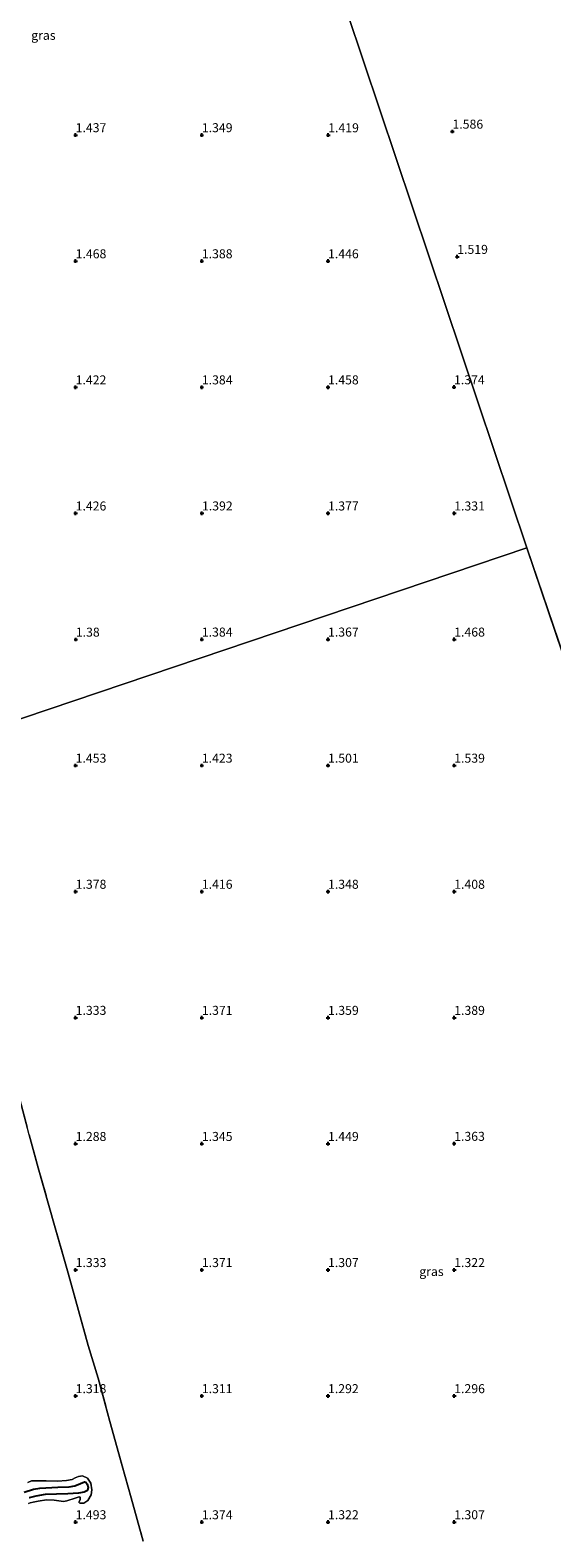
# Model space of a CAD drawing. Units: metres. Extents: x 59998 to 70006, y 418749 to 425002.
# Drawn here: x 62285 to 62430, y 419342 to 419761 of the extents above; entities that cross this region are included whole.
import ezdxf
from ezdxf.enums import TextEntityAlignment as Align

# ---------------------------------------------------------------- set-up
doc = ezdxf.new("R2010")
doc.units = ezdxf.units.M
doc.linetypes.add('IE-TERREINAFSCHEIDING', pattern=[10, 8, -2])
doc.layers.get('0').update_dxf_attribs({"lineweight": 25})
for name, color, linetype, lineweight in [('B-ME-GW-HOOGTEPUNT-S-B1', 10, 'Continuous', 25), ('B-ME-GW-KRUINLIJN-L-B1', 93, 'Continuous', 18), ('B-ME-GW-TEENLIJN-L-B1', 93, 'Continuous', 18), ('B-ME-IE-GRASLAND-GV-B6', 93, 'Continuous', 18), ('B-ME-IE-HULPGEOMETRIE-L-B1', 53, 'Continuous', 18), ('B-ME-IE-MOERAS-GV-B6', 10, 'Continuous', 25), ('B-ME-IE-TERREINAFSCHEIDING-RASTERHEKWERK-L-B1', 8, 'IE-TERREINAFSCHEIDING', 18)]:
    doc.layers.add(name, color=color, linetype=linetype, lineweight=lineweight)
doc.styles.add('NLCS-ISO', font='NLCS-ISO.TTF')

# ---------------------------------------------------------------- blocks, each defined once
blk = doc.blocks.new('hoogtepunt')
for p, q in [((-0.5, 0), (0.5, 0)), ((0, 0.5), (0, -0.5))]:
    blk.add_line(p, q)

msp = doc.modelspace()

# ---------------------------------------------------------------- linework, layer by layer
at = {"layer": 'B-ME-GW-KRUINLIJN-L-B1'}
msp.add_polyline3d([(62284.646, 419351.91, 1.402), (62285.142, 419352.079, 1.316), (62285.957, 419352.238, 1.223), (62286.394, 419352.348, 1.182), (62287.328, 419352.508, 1.316), (62289.632, 419352.938, 1.376), (62291.775, 419352.798, 1.399), (62293.031, 419352.594, 1.354), (62294.357, 419352.413, 1.316), (62295.302, 419352.656, 1.414), (62297.593, 419353.358, 1.436), (62298.726, 419353.744, 1.421), (62298.963, 419353.627, 1.417), (62298.945, 419352.87, 1.436), (62298.558, 419352.264, 1.406), (62298.868, 419351.935, 1.414), (62299.969, 419351.954, 1.399), (62301.064, 419352.683, 1.376), (62302.036, 419354.24, 1.346), (62302.251, 419355.697, 1.241), (62301.943, 419357.528, 1.249), (62300.963, 419358.894, 1.286), (62299.598, 419359.536, 1.279), (62298.463, 419359.386, 1.324), (62297.579, 419358.966, 1.436), (62296.765, 419358.57, 1.481), (62295.17, 419358.264, 1.466), (62292.698, 419358.093, 1.515), (62289.55, 419358.167, 1.559), (62286.734, 419358.195, 1.541), (62285.467, 419358.199, 1.518), (62284.477, 419357.742, 1.522)], dxfattribs=at)
at = {"layer": 'B-ME-GW-TEENLIJN-L-B1'}
msp.add_polyline3d([(62284.865, 419353.426, 0.798), (62286.702, 419353.934, 0.757), (62289.247, 419354.328, 0.708), (62292.396, 419354.456, 0.701), (62295.557, 419354.548, 0.701), (62298.493, 419354.721, 0.749), (62300.096, 419354.991, 0.846), (62301.024, 419355.505, 0.891), (62301.184, 419356.308, 0.925), (62300.942, 419357.25, 0.914), (62300.584, 419357.837, 0.917), (62300.182, 419357.858, 0.906), (62299.029, 419357.426, 0.876), (62297.524, 419356.755, 0.776), (62295.921, 419356.485, 0.746), (62292.808, 419356.37, 0.701), (62287.808, 419356.124, 0.701), (62285.981, 419355.816, 0.72), (62283.462, 419354.997, 0.761)], dxfattribs=at)
at = {"layer": 'B-ME-IE-GRASLAND-GV-B6'}
for points in [[(62373.072, 419765.729, 1.424), (62422.905, 419617.177, 1.469), (62255.254, 419560.493, 1.451), (62254.107, 419564.901, 1.469), (62251.306, 419574.504, 1.506), (62249.05, 419583.072, 1.529), (62244.436, 419598.756, 1.473), (62239.891, 419615.171, 1.566), (62237.924, 419622.064, 1.462), (62234.775, 419633.283, 1.492), (62232.101, 419643.559, 1.484), (62227.044, 419661.73, 1.562), (62224.133, 419672.124, 1.506), (62219.781, 419687.502, 1.589), (62215.412, 419704.094, 1.592), (62211.93, 419716.302, 1.589), (62208.399, 419729.124, 1.574), (62204.903, 419741.957, 1.562), (62201.501, 419754.861, 1.6), (62197.867, 419768.269, 1.678)], [(62635.164, 419447.694, 1.619), (62495.985, 419401.035, 1.444), (62422.905, 419617.177, 1.469), (62373.072, 419765.729, 1.424)], [(62255.254, 419560.493, 1.451), (62422.905, 419617.177, 1.469), (62495.985, 419401.035, 1.444), (62537.559, 419278.06, 1.349)], [(62316.47, 419341.392, 1.458), (62313.087, 419353.406, 1.488), (62310.588, 419362.361, 1.496), (62307.239, 419374.624, 1.406), (62303.939, 419386.627, 1.395), (62301.144, 419395.757, 1.425), (62298.475, 419405.444, 1.447), (62295.6, 419415.852, 1.425), (62291.842, 419429.082, 1.369), (62287.308, 419445.054, 1.429), (62284.796, 419454.162, 1.395), (62282.221, 419464.039, 1.488), (62278.427, 419477.258, 1.455), (62275.202, 419488.368, 1.492), (62272.265, 419499.19, 1.492), (62269.485, 419509.433, 1.44), (62265.955, 419522.227, 1.515), (62262.584, 419534.206, 1.485), (62259.558, 419544.246, 1.488), (62256.837, 419553.876, 1.481), (62255.254, 419560.493, 1.451)], [(62284.796, 419454.162, 1.395), (62287.308, 419445.054, 1.429), (62291.842, 419429.082, 1.369), (62295.6, 419415.852, 1.425), (62298.475, 419405.444, 1.447), (62301.144, 419395.757, 1.425), (62303.939, 419386.627, 1.395), (62307.239, 419374.624, 1.406), (62310.588, 419362.361, 1.496), (62313.087, 419353.406, 1.488), (62316.47, 419341.392, 1.458)], [(62284.477, 419357.742, 1.522), (62285.467, 419358.199, 1.518), (62286.734, 419358.195, 1.541), (62289.55, 419358.167, 1.559), (62292.698, 419358.093, 1.515), (62295.17, 419358.264, 1.466), (62296.765, 419358.57, 1.481), (62297.579, 419358.966, 1.436), (62298.463, 419359.386, 1.324), (62299.598, 419359.536, 1.279), (62300.963, 419358.894, 1.286), (62301.943, 419357.528, 1.249), (62302.251, 419355.697, 1.241), (62302.036, 419354.24, 1.346), (62301.064, 419352.683, 1.376), (62299.969, 419351.954, 1.399), (62298.868, 419351.935, 1.414), (62298.558, 419352.264, 1.406), (62298.945, 419352.87, 1.436), (62298.963, 419353.627, 1.417), (62298.726, 419353.744, 1.421), (62297.593, 419353.358, 1.436), (62295.302, 419352.656, 1.414), (62294.357, 419352.413, 1.316), (62293.031, 419352.594, 1.354), (62291.775, 419352.798, 1.399), (62289.632, 419352.938, 1.376), (62287.328, 419352.508, 1.316), (62286.394, 419352.348, 1.182), (62285.957, 419352.238, 1.223), (62285.142, 419352.079, 1.316), (62284.646, 419351.91, 1.402)], [(62284.646, 419351.91, 1.402), (62285.142, 419352.079, 1.316), (62285.957, 419352.238, 1.223), (62286.394, 419352.348, 1.182), (62287.328, 419352.508, 1.316), (62289.632, 419352.938, 1.376), (62291.775, 419352.798, 1.399), (62293.031, 419352.594, 1.354), (62294.357, 419352.413, 1.316), (62295.302, 419352.656, 1.414), (62297.593, 419353.358, 1.436), (62298.726, 419353.744, 1.421), (62298.963, 419353.627, 1.417), (62298.945, 419352.87, 1.436), (62298.558, 419352.264, 1.406), (62298.868, 419351.935, 1.414), (62299.969, 419351.954, 1.399), (62301.064, 419352.683, 1.376), (62302.036, 419354.24, 1.346), (62302.251, 419355.697, 1.241), (62301.943, 419357.528, 1.249), (62300.963, 419358.894, 1.286), (62299.598, 419359.536, 1.279), (62298.463, 419359.386, 1.324), (62297.579, 419358.966, 1.436), (62296.765, 419358.57, 1.481), (62295.17, 419358.264, 1.466), (62292.698, 419358.093, 1.515), (62289.55, 419358.167, 1.559), (62286.734, 419358.195, 1.541), (62285.467, 419358.199, 1.518), (62284.477, 419357.742, 1.522)], [(62284.865, 419353.426, 0.798), (62286.702, 419353.934, 0.757), (62289.247, 419354.328, 0.708), (62292.396, 419354.456, 0.701), (62295.557, 419354.548, 0.701), (62298.493, 419354.721, 0.749), (62300.096, 419354.991, 0.846), (62301.024, 419355.505, 0.891), (62301.184, 419356.308, 0.925), (62300.942, 419357.25, 0.914), (62300.584, 419357.837, 0.917), (62300.182, 419357.858, 0.906), (62299.029, 419357.426, 0.876), (62297.524, 419356.755, 0.776), (62295.921, 419356.485, 0.746), (62292.808, 419356.37, 0.701), (62287.808, 419356.124, 0.701), (62285.981, 419355.816, 0.72), (62283.462, 419354.997, 0.761)]]:
    msp.add_polyline3d(points, dxfattribs=at)
at = {"layer": 'B-ME-IE-HULPGEOMETRIE-L-B1'}
msp.add_line((62422.905, 419617.177, 1.469), (62495.985, 419401.035, 1.444), dxfattribs=at)
for points in [[(62422.905, 419617.177, 1.469), (62373.072, 419765.729, 1.424), (62308.511, 419958.31, 1.532), (62307.95, 419959.982, 0.95), (62307.048, 419962.674, 0.95), (62306.493, 419964.329, 1.426), (62302.157, 419977.262, 1.73)], [(61900.055, 419062.514, 0.728), (61795.693, 419372.702, 0.586), (61785.909, 419401.804, 0.579), (62220.759, 419548.83, 1.366), (62224.097, 419549.958, 0.573), (62231.457, 419552.447, 0.699), (62235.96, 419553.969, 1.372), (62255.254, 419560.493, 1.451), (62422.905, 419617.177, 1.469)]]:
    msp.add_polyline3d(points, dxfattribs=at)
at = {"layer": 'B-ME-IE-MOERAS-GV-B6'}
msp.add_polyline3d([(62283.462, 419354.997, 0.761), (62285.981, 419355.816, 0.72), (62287.808, 419356.124, 0.701), (62292.808, 419356.37, 0.701), (62295.921, 419356.485, 0.746), (62297.524, 419356.755, 0.776), (62299.029, 419357.426, 0.876), (62300.182, 419357.858, 0.906), (62300.584, 419357.837, 0.917), (62300.942, 419357.25, 0.914), (62301.184, 419356.308, 0.925), (62301.024, 419355.505, 0.891), (62300.096, 419354.991, 0.846), (62298.493, 419354.721, 0.749), (62295.557, 419354.548, 0.701), (62292.396, 419354.456, 0.701), (62289.247, 419354.328, 0.708), (62286.702, 419353.934, 0.757), (62284.865, 419353.426, 0.798)], dxfattribs=at)
at = {"layer": 'B-ME-IE-TERREINAFSCHEIDING-RASTERHEKWERK-L-B1'}
msp.add_polyline3d([(62255.254, 419560.493, 1.451), (62256.837, 419553.876, 1.481), (62259.558, 419544.246, 1.488), (62262.584, 419534.206, 1.485), (62265.955, 419522.227, 1.515), (62269.485, 419509.433, 1.44), (62272.265, 419499.19, 1.492), (62275.202, 419488.368, 1.492), (62278.427, 419477.258, 1.455), (62282.221, 419464.039, 1.488), (62284.796, 419454.162, 1.395), (62287.308, 419445.054, 1.429), (62291.842, 419429.082, 1.369), (62295.6, 419415.852, 1.425), (62298.475, 419405.444, 1.447), (62301.144, 419395.757, 1.425), (62303.939, 419386.627, 1.395), (62307.239, 419374.624, 1.406), (62310.588, 419362.361, 1.496), (62313.087, 419353.406, 1.488), (62316.47, 419341.392, 1.458)], dxfattribs=at)

# ---------------------------------------------------------------- block references
at = {"layer": 'B-ME-GW-HOOGTEPUNT-S-B1', "rotation": 90}
for p in [(62297.719, 419731.723, 1.437), (62297.719, 419731.723, 1.437), (62332.719, 419731.723, 1.349), (62332.719, 419731.723, 1.349), (62367.768, 419731.699, 1.419), (62367.768, 419731.699, 1.419), (62402.237, 419732.701, 1.586), (62402.237, 419732.701, 1.586), (62403.561, 419697.947, 1.519), (62403.561, 419697.947, 1.519), (62297.719, 419696.723, 1.468), (62297.719, 419696.723, 1.468), (62332.719, 419696.723, 1.388), (62332.719, 419696.723, 1.388), (62367.719, 419696.723, 1.446), (62367.719, 419696.723, 1.446), (62297.719, 419661.723, 1.422), (62297.719, 419661.723, 1.422), (62332.719, 419661.723, 1.384), (62332.719, 419661.723, 1.384), (62367.719, 419661.723, 1.458), (62367.719, 419661.723, 1.458), (62402.67, 419661.747, 1.374), (62402.67, 419661.747, 1.374), (62297.719, 419626.723, 1.426), (62297.719, 419626.723, 1.426), (62332.756, 419626.735, 1.392), (62332.756, 419626.735, 1.392), (62367.719, 419626.723, 1.377), (62367.719, 419626.723, 1.377), (62402.719, 419626.723, 1.331), (62402.719, 419626.723, 1.331), (62297.768, 419591.699, 1.38), (62297.768, 419591.699, 1.38), (62332.719, 419591.723, 1.384), (62332.719, 419591.723, 1.384), (62367.719, 419591.722, 1.367), (62367.719, 419591.722, 1.367), (62402.719, 419591.722, 1.468), (62402.719, 419591.722, 1.468), (62297.719, 419556.722, 1.453), (62297.719, 419556.722, 1.453), (62332.719, 419556.722, 1.423), (62332.719, 419556.722, 1.423), (62367.719, 419556.722, 1.501), (62367.719, 419556.722, 1.501), (62402.719, 419556.722, 1.539), (62402.719, 419556.722, 1.539), (62297.719, 419521.722, 1.378), (62297.719, 419521.722, 1.378), (62332.719, 419521.722, 1.416), (62332.719, 419521.722, 1.416), (62367.719, 419521.722, 1.348), (62367.719, 419521.722, 1.348), (62402.719, 419521.722, 1.408), (62402.719, 419521.722, 1.408), (62297.719, 419486.722, 1.333), (62297.719, 419486.722, 1.333), (62332.719, 419486.722, 1.371), (62332.719, 419486.722, 1.371), (62367.719, 419486.722, 1.359), (62367.719, 419486.722, 1.359), (62402.719, 419486.722, 1.389), (62402.719, 419486.722, 1.389), (62297.719, 419451.722, 1.288), (62297.719, 419451.722, 1.288), (62332.719, 419451.722, 1.345), (62332.719, 419451.722, 1.345), (62367.719, 419451.722, 1.449), (62367.719, 419451.722, 1.449), (62402.707, 419451.757, 1.363), (62402.707, 419451.757, 1.363), (62297.719, 419416.722, 1.333), (62297.719, 419416.722, 1.333), (62332.719, 419416.722, 1.371), (62332.719, 419416.722, 1.371), (62367.719, 419416.722, 1.307), (62367.719, 419416.722, 1.307), (62402.719, 419416.722, 1.322), (62402.719, 419416.722, 1.322), (62297.719, 419381.722, 1.318), (62297.719, 419381.722, 1.318), (62332.719, 419381.722, 1.311), (62332.719, 419381.722, 1.311), (62367.719, 419381.722, 1.292), (62367.719, 419381.722, 1.292), (62402.719, 419381.722, 1.296), (62402.719, 419381.722, 1.296), (62297.719, 419346.722, 1.493), (62297.719, 419346.722, 1.493), (62332.719, 419346.722, 1.374), (62332.719, 419346.722, 1.374), (62367.719, 419346.722, 1.322), (62367.719, 419346.722, 1.322), (62402.719, 419346.722, 1.307), (62402.719, 419346.722, 1.307)]:
    msp.add_blockref('hoogtepunt', p, dxfattribs=at)

# ---------------------------------------------------------------- texts
at = {"layer": 'B-ME-GW-HOOGTEPUNT-S-B1', "ltscale": 0.2, "style": 'NLCS-ISO'}
for s, p in [('1.586', (62402.237, 419732.701, 1.586)), ('1.586', (62402.237, 419732.701, 1.586)), ('1.437', (62297.719, 419731.723, 1.437)), ('1.437', (62297.719, 419731.723, 1.437)), ('1.349', (62332.719, 419731.723, 1.349)), ('1.349', (62332.719, 419731.723, 1.349)), ('1.419', (62367.768, 419731.699, 1.419)), ('1.419', (62367.768, 419731.699, 1.419)), ('1.468', (62297.719, 419696.723, 1.468)), ('1.468', (62297.719, 419696.723, 1.468)), ('1.388', (62332.719, 419696.723, 1.388)), ('1.388', (62332.719, 419696.723, 1.388)), ('1.446', (62367.719, 419696.723, 1.446)), ('1.446', (62367.719, 419696.723, 1.446)), ('1.519', (62403.561, 419697.947, 1.519)), ('1.519', (62403.561, 419697.947, 1.519)), ('1.422', (62297.719, 419661.723, 1.422)), ('1.422', (62297.719, 419661.723, 1.422)), ('1.384', (62332.719, 419661.723, 1.384)), ('1.384', (62332.719, 419661.723, 1.384)), ('1.458', (62367.719, 419661.723, 1.458)), ('1.458', (62367.719, 419661.723, 1.458)), ('1.374', (62402.67, 419661.747, 1.374)), ('1.374', (62402.67, 419661.747, 1.374)), ('1.426', (62297.719, 419626.723, 1.426)), ('1.426', (62297.719, 419626.723, 1.426)), ('1.392', (62332.756, 419626.735, 1.392)), ('1.392', (62332.756, 419626.735, 1.392)), ('1.377', (62367.719, 419626.723, 1.377)), ('1.377', (62367.719, 419626.723, 1.377)), ('1.331', (62402.719, 419626.723, 1.331)), ('1.331', (62402.719, 419626.723, 1.331)), ('1.38', (62297.768, 419591.699, 1.38)), ('1.38', (62297.768, 419591.699, 1.38)), ('1.384', (62332.719, 419591.723, 1.384)), ('1.384', (62332.719, 419591.723, 1.384)), ('1.367', (62367.719, 419591.722, 1.367)), ('1.367', (62367.719, 419591.722, 1.367)), ('1.468', (62402.719, 419591.722, 1.468)), ('1.468', (62402.719, 419591.722, 1.468)), ('1.453', (62297.719, 419556.722, 1.453)), ('1.453', (62297.719, 419556.722, 1.453)), ('1.423', (62332.719, 419556.722, 1.423)), ('1.423', (62332.719, 419556.722, 1.423)), ('1.501', (62367.719, 419556.722, 1.501)), ('1.501', (62367.719, 419556.722, 1.501)), ('1.539', (62402.719, 419556.722, 1.539)), ('1.539', (62402.719, 419556.722, 1.539)), ('1.378', (62297.719, 419521.722, 1.378)), ('1.378', (62297.719, 419521.722, 1.378)), ('1.416', (62332.719, 419521.722, 1.416)), ('1.416', (62332.719, 419521.722, 1.416)), ('1.348', (62367.719, 419521.722, 1.348)), ('1.348', (62367.719, 419521.722, 1.348)), ('1.408', (62402.719, 419521.722, 1.408)), ('1.408', (62402.719, 419521.722, 1.408)), ('1.333', (62297.719, 419486.722, 1.333)), ('1.333', (62297.719, 419486.722, 1.333)), ('1.371', (62332.719, 419486.722, 1.371)), ('1.371', (62332.719, 419486.722, 1.371)), ('1.359', (62367.719, 419486.722, 1.359)), ('1.359', (62367.719, 419486.722, 1.359)), ('1.389', (62402.719, 419486.722, 1.389)), ('1.389', (62402.719, 419486.722, 1.389)), ('1.288', (62297.719, 419451.722, 1.288)), ('1.288', (62297.719, 419451.722, 1.288)), ('1.345', (62332.719, 419451.722, 1.345)), ('1.345', (62332.719, 419451.722, 1.345)), ('1.449', (62367.719, 419451.722, 1.449)), ('1.449', (62367.719, 419451.722, 1.449)), ('1.363', (62402.707, 419451.757, 1.363)), ('1.363', (62402.707, 419451.757, 1.363)), ('1.333', (62297.719, 419416.722, 1.333)), ('1.333', (62297.719, 419416.722, 1.333)), ('1.371', (62332.719, 419416.722, 1.371)), ('1.371', (62332.719, 419416.722, 1.371)), ('1.307', (62367.719, 419416.722, 1.307)), ('1.307', (62367.719, 419416.722, 1.307)), ('1.322', (62402.719, 419416.722, 1.322)), ('1.322', (62402.719, 419416.722, 1.322)), ('1.318', (62297.719, 419381.722, 1.318)), ('1.318', (62297.719, 419381.722, 1.318)), ('1.311', (62332.719, 419381.722, 1.311)), ('1.311', (62332.719, 419381.722, 1.311)), ('1.292', (62367.719, 419381.722, 1.292)), ('1.292', (62367.719, 419381.722, 1.292)), ('1.296', (62402.719, 419381.722, 1.296)), ('1.296', (62402.719, 419381.722, 1.296)), ('1.493', (62297.719, 419346.722, 1.493)), ('1.493', (62297.719, 419346.722, 1.493)), ('1.374', (62332.719, 419346.722, 1.374)), ('1.374', (62332.719, 419346.722, 1.374)), ('1.322', (62367.719, 419346.722, 1.322)), ('1.322', (62367.719, 419346.722, 1.322)), ('1.307', (62402.719, 419346.722, 1.307)), ('1.307', (62402.719, 419346.722, 1.307))]:
    msp.add_text(s, height=2.5, dxfattribs=at).set_placement(p, align=Align.BOTTOM_LEFT)
at = {"layer": 'B-ME-IE-GRASLAND-GV-B6', "ltscale": 0.2, "style": 'NLCS-ISO'}
for p in [(62288.766, 419759.401), (62396.406, 419416.273)]:
    msp.add_text('gras', height=2.5, dxfattribs=at).set_placement(p, align=Align.MIDDLE_CENTER)

doc.saveas('drawing.dxf')
